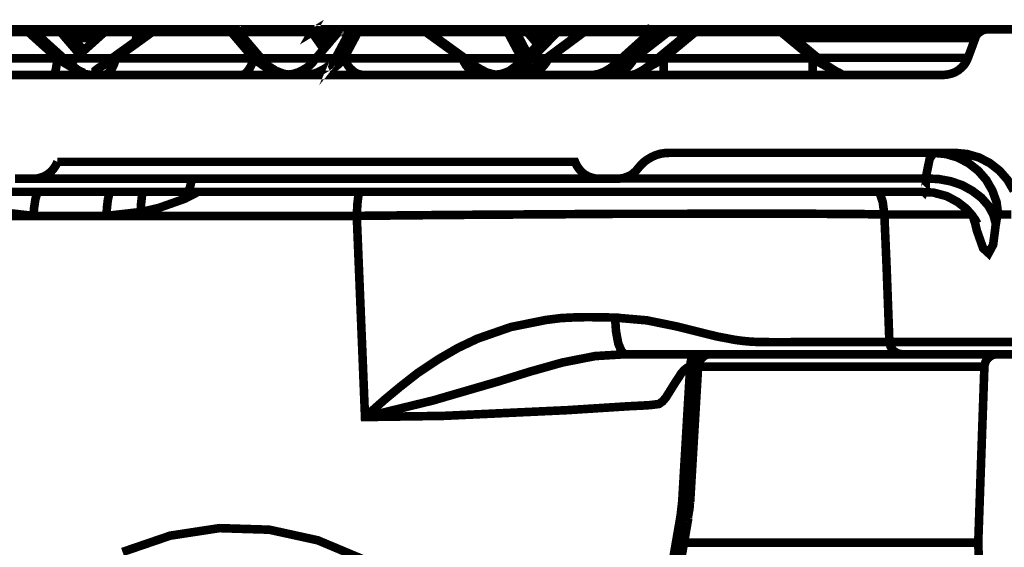
# Model space of a CAD drawing. Units: millimetres. Extents: x -31000 to 52402, y -39700 to 36029.
# Drawn here: x -14528 to -14023, y 19522 to 19792 of the extents above; entities that cross this region are included whole.
import ezdxf

# ---------------------------------------------------------------- set-up
doc = ezdxf.new("R2010")
doc.units = ezdxf.units.MM
doc.layers.add('EvoBetons', color=7, linetype='Continuous', lineweight=0)

msp = doc.modelspace()

# ---------------------------------------------------------------- linework, layer by layer
at = {"layer": 'EvoBetons', "color": 253, "const_width": 4.405806054011264}
for points in [[(-14814.65273430042, 19787.0227491446), (-14459.30470784737, 19787.0227491446)], [(-14567.22659672687, 19785.61328422593), (-14584.50432166551, 19772.23565934383), (-14508.64929616633, 19772.23565934383), (-14523.54496393319, 19785.61328422593)], [(-14566.75694580738, 19787.0227491446), (-14523.20949899075, 19787.0227491446), (-14523.31039455359, 19786.92031710109), (-14523.31039455359, 19786.78715544453), (-14523.44458053058, 19786.65194514711), (-14523.44458053058, 19786.41840008791), (-14523.44458053058, 19786.21558464176), (-14523.54496393319, 19785.84682928514), (-14523.54496393319, 19785.61328422593), (-14567.22659672687, 19785.61328422593), (-14567.12570116402, 19785.84682928514), (-14567.12570116402, 19786.21558464176), (-14567.12570116402, 19786.41840008791), (-14566.99151518703, 19786.65194514711), (-14566.99151518703, 19786.78715544453), (-14566.89113178437, 19786.92031710109), (-14566.89113178437, 19787.0227491446)], [(-14523.56954762364, 19785.61328422593), (-14523.0993845439, 19785.94926132865), (-14522.63024578466, 19786.18280638784), (-14522.16008270498, 19786.31801668527), (-14521.65714137135, 19786.31801668527), (-14521.32167642891, 19786.31801668527)], [(-14494.3134195172, 19764.38936481113), (-14494.44760549419, 19764.38936481113), (-14494.78307043669, 19764.59013161641), (-14495.62198887301, 19764.95888697304), (-14496.79637225183, 19765.53045777581), (-14498.2053250103, 19766.23314159428), (-14501.69467257238, 19768.84925598547), (-14501.96304452636, 19769.05002279074), (-14502.63397441136, 19769.65437184743), (-14505.48568250257, 19772.23565934383), (-14520.38135026949, 19785.61328422593), (-14520.98518716597, 19786.08447162608), (-14521.08608272882, 19786.21763328264), (-14521.22026870581, 19786.31801668527), (-14521.32065210848, 19786.31801668527), (-14521.45483808541, 19786.55156174447), (-14521.65611705092, 19786.65399378798), (-14522.02538456775, 19786.78715544453), (-14522.26046610764, 19786.92031710109), (-14522.62922146423, 19786.92031710109), (-14522.86430300407, 19787.0227491446), (-14523.19976794657, 19787.0227491446)], [(-14522.84740171693, 19787.0227491446), (-14506.03932769772, 19787.0227491446), (-14505.93843213487, 19787.0227491446)], [(-14521.08659488907, 19786.18280638784), (-14520.9862114864, 19786.18280638784), (-14520.9862114864, 19786.0824229852)], [(-14497.36691873417, 19774.34780808096), (-14506.99604298408, 19785.61328422593), (-14520.38186242968, 19785.61328422593)], [(-14506.03932769772, 19787.0227491446), (-14506.17351367477, 19786.92236574197), (-14506.40808305436, 19786.78920408541), (-14506.50897861721, 19786.6867720419), (-14506.6431645942, 19786.42044872878), (-14506.77735057119, 19786.21763328264), (-14506.87773397386, 19785.848877926), (-14507.01191995084, 19785.61328422593)], [(-14506.99604298408, 19785.61328422593), (-14506.42549650174, 19785.94926132865), (-14505.82114744508, 19786.18280638784), (-14505.25162528317, 19786.31801668527), (-14504.78146220349, 19786.31801668527), (-14504.311811284, 19786.31801668527), (-14503.84216036451, 19786.18280638784)], [(-14495.23582006899, 19776.22026583628), (-14500.53667832051, 19782.55671204767), (-14500.63706172317, 19782.55671204767), (-14503.35458383739, 19785.8427320034), (-14503.72436351447, 19786.07832570347), (-14503.82474691707, 19786.21148736003), (-14503.95893289412, 19786.31391940352), (-14504.19350227371, 19786.54746446273), (-14504.52896721621, 19786.68267476015), (-14504.8982347331, 19786.78100952192), (-14505.2336996756, 19786.91621981936), (-14505.60245503219, 19787.01660322199), (-14505.93791997469, 19787.01660322199)], [(-14505.56916461805, 19787.01865186287), (-14489.9687643918, 19787.01865186287), (-14482.45383751987, 19787.01865186287)], [(-14482.10147129018, 19787.0227491446), (-14482.33655283002, 19787.0227491446), (-14482.47073880706, 19787.0227491446), (-14482.67201777252, 19786.92031710109), (-14482.80620374951, 19786.92031710109), (-14483.04077312916, 19786.92031710109), (-14483.17495910615, 19786.78715544453), (-14483.275854669, 19786.78715544453), (-14483.51042404865, 19786.65399378798), (-14483.84640115134, 19786.55156174447), (-14483.84640115134, 19786.41840008791), (-14484.08097053099, 19786.31801668527), (-14484.08097053099, 19786.21763328264), (-14484.34934248497, 19786.08447162608), (-14484.45023804788, 19785.98203958256), (-14488.20744540369, 19782.56285797028), (-14495.25323351637, 19776.2264117589), (-14497.36640657392, 19774.34780808096), (-14499.81555673417, 19772.23565934383), (-14502.63397441136, 19769.65437184743)], [(-14499.46370266478, 19772.23565934383), (-14484.56752273767, 19785.61328422593), (-14484.33295335802, 19785.848877926), (-14484.09787181818, 19786.21763328264), (-14483.86279027834, 19786.42044872878), (-14483.52783749603, 19786.6867720419)], [(-14031.78511217959, 19787.01865186287), (-14032.85859999551, 19786.91621981936), (-14033.79790183449, 19786.68267476015), (-14034.70391325933, 19786.31391940352), (-14035.54283169559, 19785.74439724163), (-14036.34794755758, 19785.14004818493), (-14037.08597043111, 19784.43736436648), (-14037.65651691345, 19783.49703820706), (-14037.99198185595, 19782.55876068854), (-14041.74918921177, 19772.46510712129), (-14042.58810764814, 19770.58855208422), (-14043.62830504992, 19768.94554210635), (-14045.07054822253, 19767.43774242593), (-14046.58039654385, 19766.12866090989), (-14048.32481424477, 19765.08999998872), (-14050.20341792267, 19764.38526752939), (-14052.21671973787, 19763.91612877013), (-14054.19621897862, 19763.68053507006), (-14104.82223216189, 19763.68053507006), (-14121.39573680139, 19763.68053507006), (-14197.82079662279, 19763.68053507006), (-14214.39430126229, 19763.68053507006), (-14225.90202919017, 19763.68053507006), (-14234.08788594709, 19763.68053507006), (-14259.45108424006, 19763.68053507006), (-14260.62546761888, 19763.68053507006), (-14264.1481055951, 19763.68053507006), (-14268.40876644478, 19763.68053507006), (-14270.01951032896, 19763.68053507006), (-14277.90319255752, 19763.68053507006), (-14284.71389913036, 19763.68053507006), (-14287.86726958981, 19763.68053507006), (-14291.1891407607, 19763.68053507006), (-14299.61007905747, 19763.68053507006), (-14312.99589850306, 19763.68053507006), (-14327.55610132748, 19763.68053507006), (-14343.19030412806, 19763.68053507006), (-14351.74542840181, 19763.68053507006), (-14359.39454125079, 19763.68053507006), (-14375.93424331596, 19763.68053507006), (-14382.30910154363, 19763.68053507006), (-14388.14670370317, 19763.68053507006), (-14392.50774795551, 19763.68053507006), (-14408.81288064109, 19763.68053507006), (-14414.34830827221, 19763.68053507006), (-14424.31289746468, 19763.68053507006), (-14438.90690286342, 19763.68053507006), (-14452.25943189488, 19763.68053507006), (-14464.00172920235, 19763.68053507006), (-14473.99960880896, 19763.68053507006), (-14481.98418660038, 19763.68053507006), (-14484.93627809426, 19763.68053507006), (-14487.72089319701, 19763.68053507006), (-14489.26454409271, 19763.68053507006), (-14490.67349685118, 19763.68053507006), (-14491.27733374761, 19763.68053507006), (-14492.4179145521, 19763.68053507006)], [(-14459.08652759467, 19787.0227491446), (-14459.22071357166, 19787.0227491446), (-14459.32160913451, 19787.0227491446), (-14459.5566906744, 19786.92031710109), (-14459.791260054, 19786.92031710109), (-14460.16052757082, 19786.78715544453), (-14460.39509695048, 19786.78715544453), (-14460.63017849032, 19786.65399378798), (-14460.86474786991, 19786.55156174447), (-14460.96564343282, 19786.31801668527), (-14463.21351462761, 19784.81021700484), (-14468.58146586759, 19780.91984799241), (-14480.69251853176, 19772.23565934383), (-14487.13395758772, 19767.44183970767), (-14487.26814356471, 19767.44183970767), (-14487.97287602404, 19766.93787405361), (-14488.54291034619, 19766.50151354827), (-14489.04636384007, 19766.13275819164), (-14489.04636384007, 19765.7988297298), (-14488.91217786302, 19765.53045777581)], [(-14484.9367902545, 19763.65185409789), (-14483.99748841552, 19763.88539915708), (-14483.1585699792, 19764.25415451371), (-14482.21926814022, 19764.95888697304), (-14481.3803497039, 19766.03237478901), (-14480.57523384197, 19767.2062460076), (-14479.87101354282, 19768.58088403147), (-14479.26717664634, 19770.3570556659), (-14478.696630164, 19772.23565934383), (-14408.14246291628, 19772.23565934383), (-14419.51549270698, 19785.61328422593)], [(-14463.08905969474, 19785.61328422593), (-14463.65960617708, 19785.94926132865), (-14464.26344307356, 19786.21558464176), (-14464.8339895559, 19786.31801668527), (-14465.53820985499, 19786.31801668527), (-14466.14204675147, 19786.31801668527), (-14466.71259323381, 19786.21558464176), (-14467.31643013029, 19785.94926132865), (-14467.55099950994, 19785.84682928514), (-14467.78608104978, 19785.61328422593), (-14484.56086465485, 19785.61328422593)], [(-14484.55113361067, 19785.61328422593), (-14484.45075020806, 19785.94926132865)], [(-14483.1585699792, 19786.78920408541), (-14482.78930246237, 19786.92236574197)], [(-14478.696630164, 19772.21927021687), (-14460.14362628363, 19785.59689509898)], [(-14468.58146586759, 19780.91984799241), (-14467.77686216584, 19785.61328422593)], [(-14467.52436717863, 19785.848877926), (-14467.32308821311, 19786.21763328264), (-14466.95433285647, 19786.42044872878), (-14466.71925131663, 19786.6867720419), (-14466.38378637413, 19786.78920408541), (-14466.01503101755, 19786.92236574197), (-14465.67956607505, 19787.0227491446), (-14465.31029855816, 19787.0227491446), (-14464.97483361572, 19787.0227491446), (-14464.60556609883, 19786.92236574197), (-14464.37099671924, 19786.78920408541), (-14464.00172920235, 19786.6867720419), (-14463.76715982276, 19786.42044872878), (-14463.53207828286, 19786.21763328264), (-14463.33079931741, 19785.848877926), (-14463.09622993781, 19785.61328422593)], [(-14462.14002681164, 19785.61328422593), (-14463.07932865062, 19785.61328422593), (-14463.21351462761, 19784.80816836396)], [(-14459.20432444471, 19787.00636001765), (-14459.30470784737, 19786.90392797413), (-14459.57359196154, 19786.77076631757), (-14459.6739753642, 19786.67038291494), (-14459.77487092705, 19786.43478921487), (-14459.90905690404, 19786.20124415566), (-14460.04324288103, 19785.86526705296), (-14460.14362628363, 19785.59689509898), (-14419.51600486716, 19785.59689509898), (-14419.41510930431, 19785.86526705296), (-14419.28092332733, 19786.20124415566), (-14419.18002776448, 19786.43478921487), (-14419.04584178749, 19786.67038291494), (-14418.94545838482, 19786.77076631757), (-14418.71037684499, 19786.90392797413), (-14418.576190868, 19787.00636001765)], [(-14460.96564343282, 19786.31391940352), (-14460.86474786991, 19786.31391940352), (-14460.59637591599, 19786.21353600089), (-14460.36180653634, 19785.97794230083), (-14460.16052757082, 19785.60918694421)], [(-14459.07013846766, 19787.00636001765), (-14418.576190868, 19787.00636001765), (-14418.44200489101, 19787.00636001765)], [(-14419.49859141979, 19785.60918694421), (-14418.92804493745, 19785.97794230083), (-14418.35801061535, 19786.21353600089), (-14417.75417371887, 19786.31391940352), (-14417.28452279938, 19786.31391940352), (-14416.6806859029, 19786.31391940352), (-14416.34470880021, 19786.21353600089)], [(-14388.16360499036, 19763.65185409789), (-14389.90802269127, 19763.88744779794), (-14392.62554480556, 19764.25620315457), (-14396.61783370126, 19765.7988297298), (-14400.14047167748, 19768.01136186957), (-14402.95888935461, 19770.6930327686), (-14404.26694655024, 19772.23565934383), (-14415.64048850107, 19785.61328422593), (-14415.87505788072, 19785.848877926), (-14416.11013942056, 19786.08447162608), (-14416.34470880021, 19786.21763328264), (-14416.445604363, 19786.31801668527), (-14416.57979034005, 19786.41840008791), (-14416.68017374265, 19786.41840008791), (-14416.68017374265, 19786.55156174447), (-14417.04944125954, 19786.65399378798), (-14417.41819661612, 19786.78715544453), (-14417.75417371887, 19786.92031710109), (-14418.08963866137, 19787.0227491446), (-14418.45839401795, 19787.0227491446)], [(-14418.10653994856, 19787.0227491446), (-14415.18773886877, 19787.0227491446)], [(-14414.95265732893, 19787.01660322199), (-14415.18722670858, 19787.01660322199), (-14415.42179608823, 19786.91621981936), (-14415.65687762807, 19786.91621981936), (-14415.99234257052, 19786.78100952192), (-14416.22691195017, 19786.78100952192), (-14416.46199349001, 19786.68267476015), (-14416.59669162724, 19786.54746446273), (-14416.59669162724, 19786.44708106009)], [(-14415.40591912141, 19786.88753884717), (-14415.54010509846, 19786.78715544453), (-14415.64100066131, 19786.65399378798), (-14415.87557004091, 19786.41840008791), (-14416.00975601795, 19786.18280638784), (-14416.11013942056, 19786.0824229852)], [(-14372.09406600486, 19776.92909557735), (-14378.20004011831, 19785.61328422593), (-14415.64100066131, 19785.61328422593)], [(-14414.95265732893, 19787.0227491446), (-14377.00824329212, 19787.0227491446)], [(-14376.77367391252, 19787.0227491446), (-14377.00824329212, 19787.0227491446), (-14377.24332483201, 19786.92236574197), (-14377.34370823462, 19786.78920408541), (-14377.57878977451, 19786.6867720419), (-14377.71297575144, 19786.42044872878), (-14377.9475451311, 19786.21763328264), (-14378.04844069395, 19785.848877926), (-14378.18262667094, 19785.61328422593), (-14377.57878977451, 19785.98408822343), (-14377.00824329212, 19786.21763328264), (-14376.43820897002, 19786.31801668527), (-14375.83385991335, 19786.31801668527), (-14375.36472115405, 19786.31801668527), (-14374.76037209732, 19786.21763328264), (-14374.42490715488, 19785.98408822343), (-14374.08944221238, 19785.61328422593), (-14371.94246658049, 19782.56285797028), (-14369.86207177683, 19779.51243171461)], [(-14361.99477867521, 19787.0227491446), (-14362.33024361771, 19787.0227491446), (-14362.66570856016, 19786.92031710109), (-14363.03497607704, 19786.78715544453), (-14363.40373143369, 19786.65399378798), (-14363.73919637613, 19786.55156174447), (-14363.97427791603, 19786.31801668527), (-14364.20935945586, 19786.08447162608), (-14364.44392883552, 19785.848877926), (-14364.57811481245, 19785.848877926), (-14364.67901037536, 19785.61328422593), (-14367.26234651259, 19782.56285797028), (-14367.36272991525, 19782.56285797028), (-14369.84568264988, 19779.51243171461), (-14372.09304168443, 19776.92909557735), (-14376.08584274033, 19772.23565934383), (-14377.36060952181, 19770.6930327686)], [(-14376.77316175228, 19787.01865186287), (-14376.43769680977, 19787.01865186287), (-14366.54071276613, 19787.01865186287), (-14362.31334233052, 19787.01865186287)], [(-14376.43820897002, 19787.0227491446), (-14376.06894145319, 19786.92236574197), (-14375.5992905337, 19786.78920408541), (-14375.2638255912, 19786.6867720419), (-14374.89455807437, 19786.42044872878), (-14374.76037209732, 19786.21763328264)], [(-14376.06945361338, 19772.21927021687), (-14366.10486442096, 19772.21927021687), (-14358.92540249148, 19785.59689509898), (-14364.69642382273, 19785.59689509898), (-14364.4280518687, 19785.86526705296)], [(-14364.22626074306, 19786.06603385826), (-14364.22626074306, 19786.20124415566), (-14363.9916913634, 19786.30162755831)], [(-14361.97890170845, 19787.00636001765), (-14356.57663573384, 19787.00636001765)], [(-14361.74330800837, 19772.21927021687), (-14354.56384607889, 19785.59689509898)], [(-14358.92540249148, 19785.61328422593), (-14358.58993754904, 19785.94926132865), (-14358.08648405516, 19786.21558464176), (-14357.51644973301, 19786.31801668527), (-14356.94590325067, 19786.31801668527), (-14356.34206635425, 19786.31801668527), (-14355.77151987191, 19786.21558464176), (-14355.16768297543, 19785.94926132865), (-14354.56384607889, 19785.61328422593)], [(-14358.58993754904, 19785.96565045561), (-14358.45575157199, 19786.20124415566), (-14358.08648405516, 19786.43478921487), (-14357.7515312729, 19786.67038291494), (-14357.38226375608, 19786.77076631757), (-14357.04679881358, 19786.90392797413), (-14356.57663573384, 19787.00636001765), (-14356.24168295158, 19787.00636001765), (-14355.97331099766, 19787.00636001765), (-14355.77151987191, 19786.90392797413), (-14355.50314791793, 19786.77076631757), (-14355.30238111266, 19786.67038291494), (-14355.03400915862, 19786.43478921487), (-14354.93311359577, 19786.20124415566), (-14354.69803205593, 19785.86526705296), (-14354.56384607889, 19785.59689509898), (-14319.70622167324, 19785.59689509898)], [(-14355.97331099766, 19787.00636001765), (-14321.35025597155, 19787.00636001765)], [(-14284.83118382016, 19763.88744779794), (-14284.93207938301, 19764.0206094545), (-14285.63629968215, 19764.15581975195), (-14288.58890333627, 19764.95888697304), (-14293.18502912846, 19767.44183970767), (-14293.88976158773, 19767.91097846693), (-14293.99014499045, 19768.01136186957), (-14299.7606541614, 19772.23565934383), (-14315.49524036464, 19783.60151889145), (-14316.19997282403, 19784.07270629159), (-14318.31365804177, 19785.61328422593), (-14319.35385544361, 19786.31801668527), (-14319.5884248232, 19786.55156174447), (-14319.8235063631, 19786.65399378798), (-14320.05807574269, 19786.78715544453), (-14320.29315728253, 19786.78715544453), (-14320.52772666218, 19786.92031710109), (-14320.76280820202, 19786.92031710109), (-14321.09827314452, 19787.0227491446), (-14321.36664509856, 19787.0227491446)], [(-14321.11517443171, 19787.0227491446), (-14311.352376365, 19787.0227491446)], [(-14320.74641907507, 19786.90392797413), (-14320.64552351222, 19786.77076631757), (-14320.41095413257, 19786.67038291494), (-14320.17587259273, 19786.43478921487), (-14319.94079105289, 19786.20124415566), (-14319.84040765023, 19785.86526705296), (-14319.70622167324, 19785.59689509898), (-14301.15372995312, 19772.21927021687)], [(-14319.68932038611, 19785.60918694421), (-14319.45423884627, 19785.97794230083), (-14319.35385544361, 19786.21353600089), (-14319.35385544361, 19786.31391940352)], [(-14318.31417020202, 19785.61328422593), (-14314.05299719209, 19785.61328422593)], [(-14311.13419611229, 19787.0227491446), (-14311.36876549194, 19787.0227491446), (-14311.60384703178, 19786.92031710109), (-14311.83841641144, 19786.92031710109), (-14312.07349795127, 19786.78715544453), (-14312.30806733093, 19786.78715544453), (-14312.54314887077, 19786.65399378798), (-14312.77771825042, 19786.55156174447), (-14313.01279979026, 19786.31801668527), (-14314.05299719209, 19785.61328422593), (-14316.19997282403, 19784.07270629159)], [(-14313.0133119505, 19786.31801668527), (-14313.0133119505, 19786.18280638784), (-14312.91241638759, 19785.94926132865), (-14312.77874257085, 19785.61328422593), (-14315.49626468507, 19783.60151889145)], [(-14311.58694574459, 19786.92236574197), (-14311.85531769863, 19786.78920408541), (-14311.95621326148, 19786.6867720419), (-14312.19078264113, 19786.42044872878), (-14312.42586418097, 19786.21763328264), (-14312.56005015796, 19785.848877926), (-14312.76132912341, 19785.61328422593), (-14277.76951874078, 19785.61328422593), (-14277.66862317793, 19785.848877926), (-14277.53443720094, 19786.21763328264), (-14277.2993556611, 19786.42044872878), (-14277.06478628145, 19786.6867720419), (-14276.8302169018, 19786.78920408541), (-14276.62893793628, 19786.92236574197), (-14276.36005382206, 19787.0227491446), (-14276.12548444247, 19787.0227491446), (-14275.79001949996, 19787.0227491446), (-14275.42075198314, 19786.92236574197), (-14274.98490363803, 19786.78920408541), (-14274.61563612114, 19786.6867720419), (-14274.24688076456, 19786.42044872878), (-14274.0450896388, 19786.21763328264), (-14273.77671768482, 19785.98408822343)], [(-14311.15109739954, 19787.0227491446), (-14276.36005382206, 19787.0227491446)], [(-14253.02654647124, 19787.0227491446), (-14253.36201141374, 19787.0227491446), (-14253.69747635624, 19786.92031710109), (-14254.06674387307, 19786.78715544453), (-14254.30131325266, 19786.78715544453), (-14254.67058076955, 19786.55156174447), (-14254.9051501492, 19786.41840008791), (-14254.9051501492, 19786.31801668527), (-14255.10642911466, 19786.21763328264), (-14255.37480106869, 19785.98203958256), (-14258.76325306792, 19782.56285797028), (-14262.15170506715, 19779.14367635799), (-14267.352179916, 19774.01387961912), (-14269.9355160533, 19771.39776522793), (-14271.67993375421, 19769.65437184743), (-14272.28377065069, 19769.18523308817), (-14272.38466621354, 19769.05002279074), (-14277.21587354557, 19765.53045777581), (-14280.83889492451, 19764.25620315457), (-14284.73080041755, 19763.65185409789)], [(-14270.62334722544, 19772.23565934383), (-14277.76951874078, 19785.61328422593), (-14277.2993556611, 19785.98408822343), (-14276.62893793628, 19786.21763328264), (-14276.02510103986, 19786.31801668527), (-14275.42075198314, 19786.31801668527), (-14274.85071766098, 19786.31801668527), (-14274.24688076456, 19786.21763328264), (-14273.77671768482, 19785.98408822343), (-14273.44125274232, 19785.61328422593)], [(-14275.79001949996, 19787.0227491446), (-14270.3882656856, 19787.0227491446)], [(-14267.7045461457, 19785.61328422593), (-14273.44125274232, 19785.61328422593), (-14267.33527862887, 19774.01387961912)], [(-14236.82230934851, 19787.0227491446), (-14237.05687872816, 19787.0227491446), (-14237.39234367066, 19786.92031710109), (-14237.6274252105, 19786.92031710109), (-14237.8619945901, 19786.78715544453), (-14238.09707612999, 19786.65399378798), (-14238.33215766983, 19786.65399378798), (-14238.56672704949, 19786.41840008791), (-14238.80180858932, 19786.31801668527), (-14238.93599456637, 19786.21763328264), (-14239.87529640529, 19785.61328422593), (-14257.95813720593, 19772.23565934383), (-14263.56116998581, 19768.01136186957), (-14264.16500688229, 19767.64260651295), (-14264.29919285928, 19767.5422231103), (-14264.39957626188, 19767.5422231103), (-14268.86202823733, 19764.95888697304), (-14271.78082931706, 19764.15581975195), (-14272.48504961621, 19764.0206094545), (-14272.6192355932, 19763.88744779794)], [(-14262.16860635434, 19779.1703086893), (-14265.08740743408, 19782.55671204767), (-14267.70403398545, 19785.60918694421), (-14267.90531295097, 19785.8427320034), (-14268.17368490494, 19786.07832570347), (-14268.4082542846, 19786.31391940352), (-14268.74423138729, 19786.54746446273), (-14268.97880076688, 19786.68267476015), (-14269.31477786963, 19786.78100952192), (-14269.68353322627, 19786.91621981936), (-14270.01899816877, 19787.01660322199), (-14270.3882656856, 19787.01660322199)], [(-14270.01951032896, 19787.01865186287), (-14260.86003699847, 19787.01865186287), (-14253.34511012655, 19787.01865186287)], [(-14238.67735365645, 19785.61328422593), (-14256.76070661733, 19772.23565934383), (-14257.8341944333, 19770.3570556659), (-14259.10896121473, 19768.58088403147), (-14260.41753057054, 19767.2062460076), (-14261.82648332901, 19766.03237478901), (-14263.47051762732, 19764.95888697304), (-14264.98036594859, 19764.25415451371), (-14266.75807406364, 19763.88539915708), (-14268.40210836201, 19763.65185409789)], [(-14252.90260369861, 19787.0227491446), (-14252.76841772163, 19786.92031710109), (-14252.76841772163, 19786.78715544453), (-14252.66752215878, 19786.65194514711), (-14252.53333618173, 19786.41840008791), (-14252.43244061888, 19786.21558464176), (-14252.43244061888, 19785.84682928514), (-14252.29825464189, 19785.61328422593), (-14265.58420284507, 19772.23565934383)], [(-14255.37531322888, 19785.96360181473), (-14255.24112725189, 19786.1991955148), (-14255.1069412749, 19786.1991955148)], [(-14239.84200599116, 19785.62967335291), (-14252.3223261721, 19785.62967335291), (-14252.89236049425, 19785.96360181473), (-14253.36201141374, 19786.1991955148), (-14253.96584831022, 19786.33440581222), (-14254.40220881557, 19786.33440581222), (-14254.87185973501, 19786.33440581222)], [(-14253.00298710122, 19787.0227491446), (-14252.90260369861, 19787.0227491446), (-14237.03331935814, 19787.0227491446)], [(-14238.90219199199, 19786.1991955148), (-14238.80180858932, 19785.96360181473), (-14238.66762261233, 19785.73005675554)], [(-14237.40258687503, 19786.92031710109), (-14237.63715625468, 19786.78715544453), (-14237.87223779452, 19786.65194514711), (-14238.10731933436, 19786.41840008791), (-14238.34188871401, 19786.21558464176), (-14238.57697025385, 19785.84682928514), (-14238.67735365645, 19785.71366762858), (-14238.67735365645, 19785.61328422593), (-14207.67783216953, 19785.61328422593), (-14207.44275062969, 19785.84682928514), (-14207.20818125004, 19786.21558464176), (-14207.00690228452, 19786.41840008791), (-14206.73853033055, 19786.65194514711), (-14206.53725136503, 19786.78715544453), (-14206.26887941105, 19786.92031710109), (-14206.0676004456, 19787.0227491446), (-14205.69833292871, 19787.0227491446), (-14205.32957757207, 19787.0227491446), (-14201.94112557284, 19787.0227491446)], [(-14236.79874997855, 19787.0227491446), (-14206.0676004456, 19787.0227491446)], [(-14201.56161485165, 19787.0227491446), (-14201.93088236848, 19787.0227491446), (-14202.16545174813, 19786.92031710109), (-14202.53471926502, 19786.92031710109), (-14202.76980080486, 19786.78715544453), (-14203.10526574736, 19786.65399378798), (-14203.33983512695, 19786.55156174447), (-14203.4407306898, 19786.31801668527), (-14203.57491666685, 19786.31801668527), (-14203.70910264378, 19786.21763328264), (-14203.80948604644, 19786.08447162608), (-14206.86247310317, 19783.40075208617), (-14219.30950287003, 19772.23565934383), (-14223.0667102259, 19768.84925598547), (-14223.53687330558, 19768.34733897228), (-14225.28129100655, 19767.07308435104), (-14227.99881312078, 19765.43007437318), (-14230.95090461465, 19764.25620315457), (-14234.10478723429, 19763.65185409789)], [(-14193.37575809472, 19787.0227491446), (-14193.71122303723, 19787.0227491446), (-14193.94630457712, 19786.92031710109), (-14194.18087395672, 19786.92031710109), (-14194.31505993371, 19786.78715544453), (-14194.51633889922, 19786.78715544453), (-14194.65052487621, 19786.65399378798), (-14194.78471085314, 19786.65399378798), (-14195.01979239304, 19786.55156174447), (-14195.25436177269, 19786.41840008791), (-14195.48944331253, 19786.31801668527), (-14195.58982671513, 19786.21763328264), (-14196.42874515151, 19785.61328422593), (-14213.67317967601, 19772.23565934383), (-14215.88724829642, 19770.49226596333), (-14218.97403792753, 19768.1117452722), (-14219.30950287003, 19767.91097846693), (-14224.14071020206, 19765.09409727046), (-14226.92532530486, 19764.15581975195), (-14227.62954560395, 19764.0206094545), (-14227.76373158094, 19763.88744779794)], [(-14195.60724016251, 19785.61328422593), (-14212.85167468707, 19772.23565934383), (-14214.0255459057, 19770.3570556659), (-14215.43449866412, 19768.58088403147), (-14216.84396358278, 19767.2062460076), (-14218.48799788109, 19766.03237478901), (-14220.26570599615, 19764.95888697304), (-14222.1448218343, 19764.25415451371), (-14223.88923953527, 19763.88539915708), (-14225.90202919017, 19763.65185409789)], [(-14193.72812432442, 19787.00636001765), (-14201.57851613884, 19787.00636001765), (-14201.47813273624, 19786.90392797413), (-14201.47813273624, 19786.77076631757), (-14201.34394675919, 19786.67038291494), (-14201.34394675919, 19786.43478921487), (-14201.34394675919, 19786.20124415566), (-14201.2097607822, 19785.86526705296), (-14201.2097607822, 19785.59689509898), (-14216.00504514646, 19772.21927021687)], [(-14181.63397294744, 19787.01865186287), (-14181.86905448734, 19787.01865186287), (-14182.20451942978, 19786.91826846023), (-14182.43908880943, 19786.91826846023), (-14182.67365818908, 19786.7830581628), (-14183.04343786616, 19786.68267476015), (-14183.24420467137, 19786.5495131036), (-14183.51257662534, 19786.44912970097), (-14183.61347218825, 19786.31391940352), (-14183.74765816524, 19786.21353600089), (-14184.55277402723, 19785.60918694421), (-14200.7570111499, 19772.23156206208), (-14205.58770632169, 19768.24080964702), (-14205.82330002177, 19768.00726458783), (-14207.56771772269, 19766.7330099666), (-14209.81507675729, 19765.32354504793), (-14212.16384351493, 19764.1517224702), (-14214.37842429558, 19763.64775681614)], [(-14206.86247310317, 19783.38231431834), (-14207.66810112535, 19785.62967335291), (-14207.09755464301, 19785.96360181473), (-14206.52700816073, 19786.1991955148), (-14205.78898528726, 19786.33440581222), (-14205.2189509651, 19786.33440581222), (-14204.61511406862, 19786.33440581222), (-14204.04456758628, 19786.1991955148), (-14203.80948604644, 19786.06398521738), (-14203.80948604644, 19786.1991955148), (-14203.67530006946, 19786.1991955148)], [(-14205.31933436777, 19787.0370896307), (-14204.98386942526, 19786.90392797413), (-14204.51421850577, 19786.7687176767), (-14204.14546314913, 19786.66833427408), (-14203.91038160929, 19786.43274057401), (-14203.80948604644, 19786.1991955148)], [(-14196.42874515151, 19785.62967335291), (-14201.22614990915, 19785.62967335291), (-14201.69631298889, 19785.96360181473), (-14202.26634731098, 19786.1991955148), (-14202.73599823047, 19786.33440581222), (-14203.10526574736, 19786.33440581222), (-14203.4407306898, 19786.33440581222)], [(-14197.82130878298, 19772.23565934383), (-14181.61707166025, 19785.61328422593)], [(-14195.58982671513, 19786.21353600089), (-14195.58982671513, 19785.97794230083), (-14195.58982671513, 19785.60918694421), (-14184.55226186699, 19785.60918694421)], [(-14194.29867080676, 19786.77076631757), (-14194.63413574926, 19786.67038291494), (-14194.90250770324, 19786.43478921487), (-14195.10378666875, 19786.20124415566), (-14195.33835604835, 19785.86526705296), (-14195.57394974843, 19785.59689509898)], [(-14193.35936896783, 19787.00636001765), (-14181.85215320009, 19787.00636001765)], [(-14183.61296002807, 19786.31391940352), (-14183.24420467137, 19786.31391940352), (-14182.90822756868, 19786.31391940352), (-14182.57327478642, 19786.21353600089), (-14182.10311170674, 19785.97794230083), (-14181.60017037305, 19785.60918694421)], [(-14107.18790020667, 19764.38526752939), (-14107.28828360933, 19764.4876995729), (-14107.89212050581, 19764.85645492954), (-14108.93231790758, 19765.32354504793), (-14110.20708468907, 19766.02827750726), (-14113.62933926262, 19768.24080964702), (-14118.79601153721, 19772.46715576215), (-14131.00795976423, 19782.55876068854), (-14131.10834316683, 19782.55876068854), (-14135.46989957943, 19786.21353600089), (-14135.60408555642, 19786.31391940352), (-14135.70498111927, 19786.44912970097), (-14135.94006265911, 19786.5495131036), (-14136.17463203876, 19786.68267476015), (-14136.54338739534, 19786.7830581628), (-14136.77846893518, 19786.91826846023), (-14137.01355047508, 19786.91826846023), (-14137.34901541752, 19787.01865186287), (-14137.58358479717, 19787.01865186287)], [(-14137.58307263693, 19785.60918694421), (-14137.11342171749, 19785.97794230083), (-14136.643770798, 19786.21353600089), (-14136.3083058555, 19786.31391940352), (-14135.93903833867, 19786.31391940352), (-14135.60408555642, 19786.31391940352)], [(-14137.56668350998, 19785.61328422593), (-14121.39573680139, 19772.23565934383)], [(-14137.33160197014, 19787.01865186287), (-14127.60209431756, 19787.01865186287), (-14107.64013767878, 19787.01865186287), (-14089.89276182065, 19787.01865186287), (-14074.52693097405, 19787.01865186287), (-14061.47606431071, 19787.01865186287), (-14050.8077669794, 19787.01865186287), (-14042.45340951091, 19787.01865186287), (-14036.58302909742, 19787.01865186287), (-14032.95949555836, 19787.01865186287), (-14031.78511217959, 19787.01865186287), (-13935.73356066191, 19787.01865186287), (-13935.36429314508, 19787.01865186287), (-13934.89464222559, 19786.91621981936), (-13933.98863080075, 19786.7830581628), (-13933.14971236443, 19786.44912970097), (-13932.3113060883, 19785.97794230083), (-13931.60657362897, 19785.50880354156), (-13930.90235332989, 19784.90445448486), (-13930.33180684755, 19784.20177066641), (-13929.86215592805, 19783.39665480443)], [(-14488.20744540369, 19782.55876068854), (-14494.88396599954, 19782.55876068854), (-14500.55409176788, 19782.55876068854)], [(-14361.74330800837, 19772.23565934383), (-14363.38734230668, 19770.3570556659), (-14364.79629506515, 19768.9496393881), (-14365.97067844397, 19768.01136186957), (-14366.80959688029, 19767.43979106681), (-14367.37963120239, 19767.43979106681), (-14367.61471274223, 19768.01136186957), (-14367.37963120239, 19768.9496393881), (-14366.90998028296, 19770.3570556659), (-14366.10486442096, 19772.23565934383), (-14367.61471274223, 19770.3570556659), (-14369.25874704054, 19768.58088403147), (-14371.1373507185, 19767.2062460076), (-14373.15014037345, 19766.03237478901), (-14375.36472115405, 19764.95888697304), (-14377.61259234884, 19764.25415451371), (-14379.96084694624, 19763.88539915708), (-14382.30910154363, 19763.65185409789)], [(-14367.36272991525, 19782.55876068854), (-14371.72428632779, 19782.55876068854), (-14371.95885570744, 19782.55876068854), (-14372.09304168443, 19782.55876068854)], [(-14265.10482088146, 19782.56285797028), (-14262.28691536457, 19779.14162771711)], [(-14265.10430872127, 19782.55876068854), (-14258.76325306792, 19782.55876068854)], [(-14038.0083709829, 19782.55876068854), (-14039.18275436166, 19782.55876068854), (-14042.80628790079, 19782.55876068854), (-14048.67718047446, 19782.55876068854), (-14057.0310257827, 19782.55876068854), (-14067.6998352742, 19782.55876068854), (-14080.61651596056, 19782.55876068854), (-14096.01563722129, 19782.55876068854), (-14113.62882710244, 19782.55876068854), (-14131.00744760398, 19782.55876068854)], [(-14508.64929616633, 19772.23565934383), (-14508.88386554598, 19770.3570556659), (-14509.11894708582, 19768.58088403147), (-14509.35351646541, 19767.2062460076), (-14509.58859800531, 19766.03237478901), (-14509.92406294781, 19764.95888697304), (-14510.29333046464, 19764.25415451371), (-14510.52789984423, 19763.88539915708), (-14510.89716736106, 19763.65185409789)], [(-14508.64007728239, 19772.23565934383), (-14505.95584558225, 19770.3570556659), (-14503.60759098486, 19768.9496393881), (-14501.96355668654, 19768.01136186957), (-14500.89006887063, 19767.40701281287), (-14500.55409176788, 19767.40701281287), (-14500.89006887063, 19768.01136186957), (-14501.12463825022, 19768.24490692876)], [(-14505.48619466282, 19772.23565934383), (-14499.81658105466, 19772.23565934383)], [(-14502.63448657155, 19769.65437184743), (-14501.69467257238, 19770.3570556659), (-14499.48060395191, 19772.23565934383), (-14480.69354285219, 19772.23565934383)], [(-14501.96355668654, 19769.05002279074), (-14500.7553707334, 19770.3570556659), (-14499.48060395191, 19772.23565934383)], [(-14487.13395758772, 19767.43774242593), (-14486.19465574879, 19768.00726458783), (-14484.45023804788, 19768.94554210635), (-14481.86690191058, 19770.35500702502), (-14478.67972887681, 19772.23156206208)], [(-14408.14246291628, 19772.23565934383), (-14408.61211383577, 19770.3570556659), (-14409.28304372077, 19768.58088403147), (-14410.02106659424, 19767.2062460076), (-14410.82618245623, 19766.03237478901), (-14411.66510089255, 19764.95888697304), (-14412.47021675454, 19764.25415451371), (-14413.40951859347, 19763.88539915708), (-14414.34882043245, 19763.65185409789)], [(-14408.12556162914, 19772.23156206208), (-14405.7767948715, 19770.35500702502), (-14403.76400521661, 19768.94554210635), (-14402.35454029795, 19768.00726458783), (-14401.41575061915, 19767.43774242593), (-14400.94609969966, 19767.43774242593), (-14400.94609969966, 19768.00726458783), (-14401.54942443595, 19768.94554210635), (-14402.72380781477, 19770.35500702502), (-14402.82470337762, 19770.48816868158)], [(-14404.26797087061, 19772.23565934383), (-14376.08635490057, 19772.23565934383)], [(-14390.6127551506, 19763.78296711357), (-14389.90802269127, 19763.91612877013), (-14387.59305850796, 19764.25210587285), (-14385.34518731323, 19764.9547896913), (-14383.13111869282, 19766.02827750726), (-14381.11832903792, 19767.20214872586), (-14379.23921319971, 19768.60956500366), (-14377.59569106165, 19770.35500702502), (-14377.36060952181, 19770.72376238167)], [(-14351.74594056206, 19763.65185409789), (-14353.28907929746, 19763.88539915708), (-14354.69803205593, 19764.25415451371), (-14356.10749697459, 19764.95888697304), (-14357.38226375608, 19766.03237478901), (-14358.69032095164, 19767.2062460076), (-14359.73051835347, 19768.58088403147), (-14360.80400616944, 19770.3570556659), (-14361.74330800837, 19772.23565934383), (-14301.15321779293, 19772.23565934383), (-14300.21391595395, 19770.3570556659), (-14299.14042813803, 19768.58088403147), (-14297.99984733354, 19767.2062460076), (-14296.79217354058, 19766.03237478901), (-14295.4165111963, 19764.95888697304), (-14293.97375586351, 19764.25415451371), (-14292.59809351917, 19763.88539915708), (-14291.1891407607, 19763.65185409789)], [(-14301.13631650574, 19772.23156206208), (-14297.98294604635, 19770.35500702502), (-14295.49999331172, 19768.94554210635), (-14293.99065715064, 19768.00726458783)], [(-14299.76116632165, 19772.23565934383), (-14270.64024851263, 19772.23565934383), (-14269.9355160533, 19771.39571658707)], [(-14272.28377065069, 19768.96602851506), (-14272.6192355932, 19768.59727315844), (-14272.72013115605, 19768.36167945837), (-14273.08939867287, 19767.99292410174), (-14273.32396805253, 19767.42135329897), (-14272.85431713303, 19767.42135329897), (-14271.91501529411, 19767.99292410174), (-14270.2709809958, 19768.96602851506), (-14268.157295778, 19770.33861789808), (-14265.57395964076, 19772.217221576)], [(-14270.64024851263, 19772.23565934383), (-14271.57955035161, 19770.3570556659), (-14272.28428281094, 19769.18318444731)], [(-14264.40008842213, 19767.55656359639), (-14264.76884377877, 19768.59727315844), (-14265.23849469826, 19770.33861789808), (-14265.57395964076, 19772.217221576), (-14257.95864936612, 19772.217221576)], [(-14264.16500688229, 19767.55656359639), (-14263.56116998581, 19767.99292410174), (-14262.05132166449, 19768.96602851506), (-14259.83725304408, 19770.33861789808), (-14256.75046341303, 19772.217221576), (-14219.30950287003, 19772.217221576)], [(-14223.53687330558, 19768.36167945837), (-14223.87233824808, 19767.99292410174), (-14224.24109360472, 19767.42135329897), (-14223.87233824808, 19767.42135329897), (-14222.83214084625, 19767.99292410174), (-14221.18810654794, 19768.96602851506), (-14218.94074751339, 19770.33861789808), (-14216.02143427341, 19772.217221576)], [(-14218.94074751339, 19768.1404262444), (-14217.79965454877, 19768.94554210635), (-14215.68648149115, 19770.35500702502), (-14212.86806381408, 19772.23156206208), (-14200.7570111499, 19772.23156206208)], [(-14215.88724829642, 19770.4738281955), (-14216.02143427341, 19772.217221576), (-14213.67317967601, 19772.217221576)], [(-14205.78898528726, 19768.00726458783), (-14206.25863620669, 19767.43774242593), (-14206.05735724118, 19767.43774242593), (-14204.98386942526, 19768.00726458783), (-14203.20564914996, 19768.94554210635), (-14200.7570111499, 19770.35500702502), (-14197.80440749578, 19772.23156206208)], [(-14121.39573680139, 19763.68053507006), (-14121.39573680139, 19763.91612877013), (-14121.39573680139, 19764.25210587285), (-14121.39573680139, 19764.9547896913), (-14121.39573680139, 19766.02827750726), (-14121.39573680139, 19767.20214872586), (-14121.39573680139, 19768.60956500366), (-14121.39573680139, 19770.35500702502), (-14121.39573680139, 19772.23156206208), (-14197.82079662279, 19772.23156206208), (-14197.82079662279, 19770.35500702502), (-14197.82079662279, 19768.60956500366), (-14197.82079662279, 19767.20214872586), (-14197.82079662279, 19766.02827750726), (-14197.82079662279, 19764.9547896913), (-14197.82079662279, 19764.25210587285), (-14197.82079662279, 19763.91612877013), (-14197.82079662279, 19763.68053507006)], [(-14121.37883551426, 19772.23156206208), (-14118.46003443452, 19770.35500702502), (-14115.97759386008, 19768.94554210635), (-14114.19937358478, 19768.00726458783), (-14113.15917618294, 19767.43774242593), (-14112.92460680335, 19767.43774242593), (-14113.15917618294, 19767.77167088776)], [(-14118.79549937696, 19772.46510712129), (-14117.38654661855, 19772.46510712129), (-14099.77335673741, 19772.46510712129), (-14084.37372331642, 19772.46510712129), (-14071.35665922747, 19772.46510712129), (-14060.78874529876, 19772.46510712129), (-14052.43489999052, 19772.46510712129), (-14046.46311185399, 19772.46510712129), (-14042.94047387778, 19772.46510712129), (-14041.76609049896, 19772.46510712129)], [(-14501.7044036165, 19768.84925598547), (-14501.13436929434, 19768.24490692876)], [(-14272.61974775344, 19768.58088403147), (-14272.38517837379, 19769.05002279074)], [(-14272.26021128067, 19768.9496393881), (-14271.69017695858, 19769.65437184743)], [(-14264.29919285928, 19767.42135329897), (-14264.29919285928, 19767.55656359639)], [(-14219.54458440987, 19767.67128748513), (-14219.30950287003, 19767.90688118519)], [(-14586.62466496614, 19763.68053507006), (-14510.87002286956, 19763.68053507006), (-14492.45120496624, 19763.68053507006)], [(-14495.1287785835, 19764.25415451371), (-14492.91470996309, 19763.88539915708), (-14491.27067566478, 19763.65185409789)], [(-14489.2650562529, 19763.66824322485), (-14487.72140535725, 19763.90383692492), (-14486.31245259884, 19764.23776538675)], [(-14104.82223216189, 19763.68053507006), (-14106.93540521945, 19763.91612877013), (-14108.91541662045, 19764.25210587285)], [(-14521.20336741862, 19710.50396400346), (-14519.89479806281, 19710.50396400346), (-14516.27177668393, 19710.50396400346), (-14510.06490700763, 19710.50396400346), (-14501.71106169933, 19710.50396400346), (-14491.14314777062, 19710.50396400346), (-14478.59573460115, 19710.50396400346), (-14464.37099671924, 19710.50396400346), (-14448.50171237877, 19710.50396400346), (-14439.81291428826, 19710.50396400346), (-14431.4923593941, 19710.50396400346), (-14413.54319241021, 19710.50396400346), (-14394.8565147131, 19710.50396400346), (-14375.93424331596, 19710.50396400346), (-14357.04628665333, 19710.50396400346), (-14338.35909679603, 19710.50396400346), (-14320.41044197238, 19710.50396400346), (-14303.40108898772, 19710.50396400346), (-14287.53180464725, 19710.50396400346), (-14273.30706676533, 19710.50396400346), (-14260.75965359587, 19710.50396400346), (-14250.19173966722, 19710.50396400346), (-14241.83789435892, 19710.50396400346), (-14235.73140808522, 19710.50396400346), (-14232.00800330368, 19710.50396400346), (-14230.69943394787, 19710.50396400346), (-14221.67465875462, 19710.50396400346), (-14220.03062445631, 19710.63712566003), (-14218.4874857209, 19710.8378924653), (-14217.07853296243, 19711.34185811934), (-14215.66906804377, 19711.91138028125), (-14214.26011528536, 19712.61611274058), (-14213.08573190654, 19713.55439025912), (-14211.9118606879, 19714.62787807508), (-14210.97255884892, 19715.80174929368), (-14209.4627105276, 19717.54514267418), (-14207.78487365496, 19719.18815265205), (-14205.90626997705, 19720.49518552721), (-14203.92728289649, 19721.6690567458), (-14201.81308551844, 19722.60733426434), (-14199.56572648395, 19723.31206672367), (-14197.25076230063, 19723.64804382637), (-14195.00289110584, 19723.78120548294), (-14059.2619956903, 19723.78120548294), (-14048.45900022176, 19723.78120548294), (-14042.21884013126, 19723.17890506711), (-14036.11286601775, 19721.43346304573), (-14030.47705498397, 19718.4834201927), (-14025.54495208904, 19714.62787807508), (-14021.45176763048, 19709.93444184156), (-14018.26459459676, 19704.40106285127)], [(-14063.25479674626, 19710.60844468784), (-14063.15390118335, 19712.1490226222), (-14061.37619306829, 19720.83525991165), (-14059.26250785049, 19723.75252451076)], [(-14019.57316395251, 19692.19730918776), (-14021.45176763048, 19692.19730918776), (-14023.66634841113, 19692.19730918776), (-14026.24968454837, 19692.19730918776), (-14027.08809082456, 19698.53375539914), (-14029.20177604224, 19704.40106285127), (-14032.38894907602, 19709.93444184156), (-14036.48213353463, 19714.62787807508), (-14041.41372426932, 19718.4834201927), (-14047.05004746334, 19721.43346304573), (-14053.0218355998, 19723.17890506711), (-14059.2619956903, 19723.78120548294)], [(-14508.65544208891, 19719.18610401117), (-14509.4605579509, 19717.44271063067), (-14510.63494132972, 19715.66653899625), (-14511.91022027139, 19714.15669067495), (-14513.55374240946, 19712.84965779979), (-14515.33196268476, 19711.81099687862), (-14517.21056636267, 19711.10626441929), (-14519.08917004057, 19710.63712566003), (-14521.20336741862, 19710.50191536258), (-14530.36232858886, 19710.50191536258)], [(-14508.65595424916, 19719.18815265205), (-14507.4482804562, 19719.18815265205), (-14503.69056094008, 19719.18815265205), (-14497.71877280362, 19719.18815265205), (-14489.36492749532, 19719.18815265205), (-14478.93119954365, 19719.18815265205), (-14466.4841697768, 19719.18815265205), (-14452.49400127447, 19719.18815265205), (-14436.99449661113, 19719.18815265205), (-14420.4547945459, 19719.18815265205), (-14402.94147590724, 19719.18815265205), (-14384.99282108359, 19719.18815265205), (-14366.90998028296, 19719.18815265205), (-14348.92752288493, 19719.18815265205), (-14331.58219279757, 19719.18815265205), (-14314.87450218103, 19719.18815265205), (-14299.40828793177, 19719.18815265205), (-14285.41811942945, 19719.18815265205), (-14272.97160182283, 19719.18815265205), (-14262.50407129679, 19719.18815265205), (-14254.18402856287, 19719.18815265205), (-14248.17843785202, 19719.18815265205), (-14244.42071833591, 19719.18815265205), (-14243.24684711733, 19719.18815265205), (-14242.4417312554, 19717.44475927155), (-14241.26734787658, 19715.66858763712), (-14239.99258109509, 19714.15873931582), (-14238.44893019944, 19712.84965779979), (-14236.67122208439, 19711.81099687862), (-14234.79210624624, 19711.10831306015), (-14232.81311916567, 19710.63712566003), (-14230.69943394787, 19710.50396400346)], [(-14439.82930341521, 19710.63712566003), (-14439.82930341521, 19710.50396400346), (-14440.29946649489, 19707.687082807), (-14440.90279123118, 19705.57493406987), (-14441.47333771347, 19704.30067944863), (-14442.17807017285, 19703.83154068937), (-14464.85754892586, 19703.83154068937), (-14481.86741407077, 19703.83154068937), (-14488.81230662066, 19703.83154068937), (-14518.87201410836, 19703.83154068937), (-14535.17714679394, 19703.83154068937), (-14536.35153017276, 19703.83154068937), (-14565.60663395877, 19703.83154068937), (-14581.20703418502, 19703.83154068937), (-14626.63257251943, 19703.83154068937), (-14671.62277466886, 19703.83154068937), (-14715.90773219872, 19703.83154068937), (-14759.45466685517, 19703.83154068937), (-14802.33118378692, 19703.83154068937), (-14841.41617862811, 19703.83154068937), (-14881.23868418265, 19703.83154068937)], [(-14064.54646481487, 19704.06508574856), (-14064.31138327504, 19703.83154068937), (-14063.47246483866, 19705.81052776994), (-14063.23789545901, 19710.63712566003), (-14219.44368884702, 19710.63712566003)], [(-14027.45735834133, 19687.38914906551), (-14028.73263728305, 19692.08258529904), (-14031.21559001768, 19696.642859876), (-14034.83861139651, 19700.76677394762), (-14039.43473718869, 19704.28838760341), (-14044.70179286589, 19707.20565220251), (-14050.57319759974, 19709.21741753701), (-14056.91374109291, 19710.39128875561), (-14063.25530890644, 19710.6248338148)], [(-14518.87201410836, 19703.81720020328), (-14519.07329307387, 19703.24767804137), (-14520.01259491285, 19699.72606438557), (-14520.61643180933, 19695.7025337166), (-14520.95189675178, 19691.51101449626)], [(-14481.86690191058, 19703.81720020328), (-14482.00108788751, 19703.24767804137), (-14482.80620374951, 19699.72606438557), (-14483.275854669, 19695.7025337166), (-14483.51093620884, 19691.51101449626)], [(-14436.54225913902, 19703.80081107631), (-14443.35245355167, 19700.2812460614), (-14456.63840175479, 19695.58780982788), (-14465.76356035076, 19693.47361244986), (-14465.76356035076, 19697.69790992413), (-14465.3277120056, 19701.68866233919), (-14464.85754892586, 19703.80081107631)], [(-14442.17807017285, 19703.80285971718), (-14436.54174697883, 19703.80285971718), (-14354.11058428646, 19703.80285971718), (-14087.2254314077, 19703.80285971718), (-14064.54595265463, 19703.80285971718)], [(-14355.18458426256, 19691.51101449626), (-14354.81531674579, 19697.84950934851), (-14354.11109644665, 19703.81720020328)], [(-14084.6420952704, 19692.2157469556), (-14085.44772329264, 19698.55424180784), (-14087.2254314077, 19703.81720020328)], [(-14064.54595265463, 19703.56726601711), (-14059.61436191994, 19703.46688261448), (-14052.56908596751, 19701.59032757742), (-14046.93276277349, 19698.5378526809), (-14042.60500893528, 19695.15144932253), (-14039.65240528115, 19691.83265111287), (-14037.87418500591, 19689.28414187041), (-14037.06906914392, 19687.74151529518), (-14036.93488316687, 19687.50797023597)], [(-14232.00800330368, 19291.20453982718), (-14189.13199853223, 19537.74822534593), (-14188.29308009585, 19545.05777597064), (-14184.20091995778, 19614.16048116183), (-14185.60936055595, 19613.79172580521), (-14187.15249929147, 19612.6178545866), (-14188.66234761274, 19610.97484460874), (-14192.18498558896, 19605.57667591589), (-14196.64743756434, 19598.43511384253), (-14198.39185526532, 19596.42334850802), (-14200.17007554062, 19595.1490938868), (-14202.65251611506, 19594.81516542497), (-14205.10166627531, 19594.54679347096), (-14208.99357176835, 19594.31119977091), (-14215.90466174385, 19593.97522266821), (-14247.47421755294, 19591.9634573337), (-14310.64815606585, 19589.04619273461), (-14350.94082470006, 19588.44389231879), (-14352.24888189569, 19620.59935941673), (-14353.892916194, 19660.63389930129), (-14355.16819513567, 19691.48028488321), (-14483.52783749603, 19691.48028488321), (-14520.96879803903, 19691.48028488321), (-15218.46033621662, 19691.48028488321)], [(-14538.48160451751, 19693.4920502177), (-14520.96879803903, 19691.48028488321)], [(-14483.52066725301, 19691.49667401017), (-14465.77329139482, 19693.50843934466)], [(-14084.61853590044, 19692.19935782862), (-14096.96467010439, 19692.43495152871), (-14115.04802306521, 19692.53533493134), (-14136.75439740497, 19692.67054522876), (-14162.58724661743, 19692.67054522876), (-14191.60778102379, 19692.53533493134), (-14223.07695343026, 19692.53533493134), (-14256.19016013499, 19692.30178987213), (-14289.87391332206, 19692.09897442599), (-14323.12130600384, 19691.83060247201), (-14355.1610248926, 19691.49667401017)], [(-14026.24968454837, 19692.19730918776), (-14026.8535214449, 19691.15659962572), (-14027.32317236439, 19687.87262831086), (-14027.45735834133, 19687.40144091074), (-14028.83302068566, 19676.70548692765), (-14031.18127528306, 19672.38080605076), (-14033.99969296019, 19674.96209354715), (-14037.18635383372, 19683.98225929843), (-14037.99198185595, 19687.40144091074), (-14039.06546967187, 19690.78784426909), (-14040.23985305069, 19692.19730918776), (-14040.34023645329, 19692.19730918776), (-14044.70179286589, 19692.19730918776), (-14049.39830206068, 19692.19730918776), (-14054.43078835828, 19692.19730918776), (-14059.73164660979, 19692.19730918776), (-14065.46886536666, 19692.19730918776), (-14071.47394391727, 19692.19730918776), (-14077.81499957062, 19692.19730918776), (-14084.62570614346, 19692.19730918776), (-14083.45081060445, 19664.97087202341), (-14082.04237000616, 19626.94809747335)], [(-14075.59376070719, 19620.61574854369), (-14084.28307095794, 19620.61574854369), (-14096.12626382826, 19620.61574854369), (-14111.05573416951, 19620.61574854369), (-14128.7698196135, 19620.61574854369), (-14141.95487225383, 19620.61574854369), (-14155.07231974545, 19620.61574854369), (-14169.29756978761, 19620.61574854369), (-14173.62532362582, 19620.61574854369), (-14174.46372990189, 19620.61574854369), (-14180.10005309597, 19620.61574854369), (-14181.60990141723, 19620.61574854369), (-14191.60778102379, 19620.61574854369), (-14204.62484511274, 19620.61574854369), (-14217.54152579909, 19620.61574854369), (-14219.31923391415, 19622.02316482149), (-14221.06416377531, 19626.11430063918), (-14222.23803499389, 19632.45074685058), (-14222.70768591338, 19639.39154211866), (-14228.81417218713, 19639.52470377522), (-14236.6978544157, 19639.62713581871), (-14242.80382852921, 19639.52470377522), (-14250.31926756132, 19639.15594841859), (-14257.93457783591, 19638.21767090005), (-14276.15211677378, 19634.56289558771), (-14293.29565573543, 19628.59520473294), (-14303.39391874465, 19623.79933645591), (-14313.59307731672, 19617.89925074987), (-14323.92642186577, 19610.9912337357), (-14332.74991809357, 19604.08526536242), (-14340.73449588492, 19597.47839855616), (-14350.93365445705, 19588.46028144574)], [(-14222.70768591338, 19639.39154211866), (-14206.40306538804, 19637.98412584086), (-14190.90304856452, 19634.8312675417), (-14174.79970700464, 19630.8077368727), (-14170.00179008675, 19629.63386565411), (-14165.64023367416, 19628.83079843302), (-14161.31247983595, 19627.99085567624), (-14156.95092342341, 19627.42133351435), (-14152.95863452764, 19627.05257815771), (-14150.5094843674, 19626.95219475507), (-14147.45649731067, 19626.95219475507), (-14143.56510397781, 19626.81903309851), (-14138.86808262272, 19626.81903309851), (-14133.46684096859, 19626.81903309851), (-14116.69205736353, 19626.95219475507), (-14102.36642391882, 19626.95219475507), (-14090.62412661123, 19626.95219475507), (-14082.03519976315, 19626.95219475507)], [(-14075.56712837588, 19620.61165126194), (-14077.91538297322, 19621.08079002121), (-14080.02906819108, 19622.48820629901), (-14081.4380209495, 19624.4999716335), (-14082.04237000616, 19626.94809747335)], [(-14082.04237000616, 19626.94809747335), (-14065.60305134365, 19626.94809747335), (-14051.41160387588, 19626.94809747335), (-14039.30003905152, 19626.94809747335), (-14029.43634542189, 19626.94809747335), (-14021.68684917038, 19626.94809747335), (-14016.28509535601, 19626.94809747335), (-14012.86335294264, 19626.94809747335), (-14011.82315554075, 19626.94809747335)], [(-14217.54818388186, 19620.61574854369), (-14232.94730514266, 19619.67747102517), (-14249.72208874773, 19616.39145106942), (-14266.39597678989, 19611.6980148359), (-14282.70110947547, 19606.63377460487), (-14316.18358369702, 19596.91092503514), (-14350.94082470006, 19588.46028144574)], [(-14181.61655950006, 19620.61574854369), (-14182.55637349923, 19620.24699318706), (-14183.39477977536, 19618.73919350663), (-14183.9653262577, 19616.62499612863), (-14184.1998956373, 19614.14614067575)], [(-14184.1998956373, 19544.79964722101), (-14180.10671117874, 19614.40836670711), (-14179.50287428226, 19616.75406050345), (-14178.89903738584, 19617.92793172204), (-14177.99353812118, 19618.86620924058), (-14177.02043370787, 19619.67132510255), (-14175.9797241458, 19620.27567415923), (-14175.04042230687, 19620.50921921843), (-14174.43658541039, 19620.60960262108)], [(-14075.59376070719, 19620.59935941673), (-14069.25270505379, 19620.59935941673), (-14056.20235055069, 19620.59935941673), (-14045.6339244618, 19620.59935941673), (-14037.31388172788, 19620.59935941673), (-14031.44298915426, 19620.59935941673), (-14027.9198390178, 19620.59935941673), (-14026.61178182224, 19620.59935941673), (-14005.13997686213, 19620.59935941673)], [(-13936.79987823487, 19427.70343236471), (-14026.61178182224, 19427.70343236471), (-14027.9198390178, 19427.80586440821), (-14029.19511795947, 19428.13979287006), (-14030.26860577544, 19428.74414192675), (-14031.30829101703, 19429.54720914786), (-14032.14720945335, 19430.52031356118), (-14032.71775593569, 19431.66140652585), (-14033.18740685518, 19432.86805599837), (-14033.32159283217, 19434.14231061961), (-14036.47496329156, 19524.13500676376), (-14033.32159283217, 19614.26086456447), (-14033.18740685518, 19615.43473578306), (-14032.71775593569, 19616.7438172991), (-14032.14720945335, 19617.81730511506), (-14031.30829101703, 19618.75558263359), (-14030.26860577544, 19619.55864985469), (-14029.19511795947, 19620.16299891139), (-14027.9198390178, 19620.49897601409), (-14026.61178182224, 19620.59935941673)], [(-14180.09083421203, 19614.37968573494), (-14180.56048513147, 19614.37968573494), (-14181.96943788994, 19614.27725369143), (-14183.04292570591, 19614.27725369143), (-14184.21730908467, 19614.14409203487)], [(-14033.31237394824, 19614.27725369143), (-14034.48624516687, 19614.27725369143), (-14038.00888314309, 19614.27725369143), (-14044.01447385393, 19614.27725369143), (-14052.23413318525, 19614.27725369143), (-14062.80255927414, 19614.27725369143), (-14075.71821564, 19614.27725369143), (-14090.983663084, 19614.27725369143), (-14108.46266698809, 19614.27725369143), (-14128.32424022427, 19614.27725369143), (-14150.36556734629, 19614.27725369143), (-14174.68908039761, 19614.27725369143), (-14179.15153237305, 19614.27725369143)], [(-14188.29308009585, 19545.04138684369), (-14187.15249929147, 19544.90617654626), (-14186.17939487811, 19544.90617654626), (-14185.37427901612, 19544.90617654626), (-14184.80424469402, 19544.80579314362), (-14184.43497717719, 19544.80579314362), (-14184.3007912002, 19544.80579314362), (-14184.1998956373, 19544.80579314362)], [(-14185.37376685593, 19536.82019103175), (-14185.37376685593, 19536.95335268831), (-14184.56865099394, 19541.41324386264), (-14184.30027903996, 19544.79964722101)], [(-14189.14941197961, 19537.7646144729), (-14188.0759241637, 19537.52902077283), (-14187.00243634767, 19537.29342707276), (-14186.29770388834, 19537.1602654162), (-14185.727157406, 19537.05988201357), (-14185.35737772898, 19536.92467171613), (-14185.25699432632, 19536.92467171613), (-14185.12280834933, 19536.8242883135)], [(-14231.30327084435, 19288.0311951193), (-14230.69892178762, 19288.0311951193), (-14230.12888746553, 19288.16640541674), (-14229.62543397171, 19288.50033387858), (-14229.05539964961, 19288.73592757863), (-14228.68613213273, 19289.20506633791), (-14228.35117935041, 19289.67420509718), (-14228.11558565039, 19290.14334385645), (-14227.9813996734, 19290.74769291314), (-14185.13919747628, 19536.82019103175)], [(-14475.27488775063, 19519.33913848672), (-14450.85099129665, 19527.68939867347), (-14425.62146682043, 19531.54494079111), (-14400.02369914787, 19530.73982492913), (-14375.13015177445, 19525.30887798235), (-14351.41047561956, 19515.34838607166)], [(-14187.1453290484, 19524.13500676376), (-14177.51671695867, 19524.13500676376), (-14153.32738988429, 19524.13500676376), (-14131.25226018794, 19524.13500676376), (-14111.52487292881, 19524.13500676376), (-14094.01206645033, 19524.13500676376), (-14078.74713116652, 19524.13500676376), (-14065.83096264042, 19524.13500676376), (-14055.26253655152, 19524.13500676376), (-14047.04338938051, 19524.13500676376), (-14041.17198464665, 19524.13500676376), (-14037.64934667038, 19524.13500676376), (-14036.47496329156, 19524.13500676376)]]:
    msp.add_lwpolyline(points, dxfattribs=at)
msp.add_lwpolyline([(-14181.61707166025, 19787.0227491446), (-14181.61707166025, 19786.92031710109), (-14181.61707166025, 19786.78715544453), (-14181.61707166025, 19786.65194514711), (-14181.61707166025, 19786.41840008791), (-14181.61707166025, 19786.21558464176), (-14181.61707166025, 19785.84682928514), (-14181.61707166025, 19785.61328422593), (-14137.56668350998, 19785.61328422593), (-14137.56668350998, 19785.84682928514), (-14137.56668350998, 19786.21558464176), (-14137.56668350998, 19786.41840008791), (-14137.56668350998, 19786.65194514711), (-14137.56668350998, 19786.78715544453), (-14137.56668350998, 19786.92031710109), (-14137.56668350998, 19787.0227491446)], close=True, dxfattribs=at)

doc.saveas('drawing.dxf')
